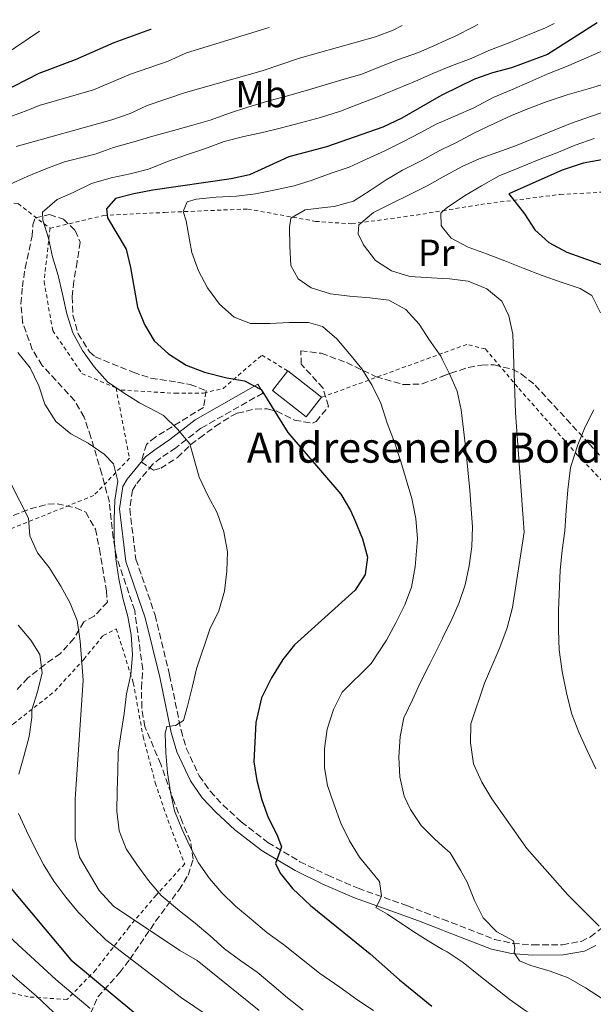
# Model space of a CAD drawing. Units: metres. Extents: x 600051 to 603498, y 4768493 to 4770857.
# Drawn here: x 600962 to 601114, y 4770562 to 4770823 of the extents above; entities that cross this region are included whole.
import ezdxf
from ezdxf.enums import TextEntityAlignment as Align

# ---------------------------------------------------------------- set-up
doc = ezdxf.new("R2010")
doc.units = ezdxf.units.M
doc.header["$MEASUREMENT"] = 0
doc.linetypes.add('DGN Style 2', pattern=[1.7399219301090239, 1.043953158065414, -0.6959687720436097])
doc.linetypes.add('DGN Style 3', pattern=[2.435890702152634, 1.739921930109024, -0.6959687720436097])
for name, color, linetype, lineweight in [('Borda', 1, 'Continuous', 13), ('Camino', 7, 'DGN Style 3', 0), ('Curva de nivel directora', 30, 'Continuous', 30), ('Curva de nivel intermedia', 30, 'Continuous', 0), ('Etiqueta de uso rústico', 92, 'Continuous', 0), ('Margen derecho', 7, 'Continuous', 0), ('Tela metálica o alambrada', 7, 'DGN Style 2', 0), ('Texto de Borda', 7, 'Continuous', 0), ('Zona arbolada', 92, 'DGN Style 3', 0)]:
    doc.layers.add(name, color=color, linetype=linetype, lineweight=lineweight)
doc.styles.add('Style-Arial', font='arial.ttf')

msp = doc.modelspace()

# ---------------------------------------------------------------- linework, layer by layer
at = {"layer": 'Borda', "color": 1, "linetype": 'Continuous', "lineweight": 13, "elevation": 577.4799999999959, "flags": 128}
msp.add_lwpolyline([(601041.8600000005, 4770722.689999999), (601037.8200000003, 4770717.5), (601028.8799999999, 4770724.470000001), (601032.9199999999, 4770729.66), (601041.8600000005, 4770722.689999999)], close=True, dxfattribs=at)
at = {"layer": 'Borda', "color": 23, "linetype": 'Continuous', "lineweight": 0, "elevation": 577.4799999999959, "flags": 128}
for points in [[(601041.8600000005, 4770722.689999999), (601037.8200000003, 4770717.5), (601028.8799999999, 4770724.470000001), (601032.9199999999, 4770729.66)], [(601032.9199999999, 4770729.66), (601041.8600000005, 4770722.689999999)]]:
    msp.add_lwpolyline(points, dxfattribs=at)
at = {"layer": 'Camino', "color": 7, "linetype": 'DGN Style 3', "lineweight": 0}
for points in [[(601024.980000001, 4770726.16, 574.779999999999), (601026.32, 4770723.800000002, 574.779999999999), (601009.8700000013, 4770714.49, 578.9900000000054), (601003.2100000004, 4770709.300000002, 581.0700000000071), (600999.2399999985, 4770706.610000002, 582.4700000000013), (600997.0399999992, 4770704.91, 583.1499999999943), (600992.5599999976, 4770699.440000001, 583.979999999996), (600991.7399999973, 4770698.080000001, 584.0399999999936), (600990.9599999995, 4770693.11, 583.8899999999995), (600992.6200000001, 4770679.76, 583.2700000000041), (600997.7099999996, 4770664.960000001, 582.7400000000052), (601001.5599999987, 4770649.040000002, 581.4400000000024), (601004.5899999995, 4770634.45, 579.7200000000014), (601005.9699999987, 4770629.670000002, 579.4199999999983), (601009.420000002, 4770622.330000001, 579.0399999999937), (601012.3299999977, 4770618.220000001, 578.6399999999995), (601015.6999999983, 4770614.600000001, 578.1399999999994), (601020.5699999989, 4770610.12, 577.2400000000054), (601027.6099999996, 4770604.690000001, 575.8699999999955), (601036.1299999979, 4770599.57, 574.779999999999), (601043.5100000007, 4770595.949999999, 573.6999999999972), (601051.5399999997, 4770592.520000001, 572.0700000000072), (601064.6499999989, 4770587.869999999, 567.9100000000036), (601069.2399999977, 4770586.119999999, 566.979999999996), (601073.9859535794, 4770584.314915092, 566.3783050305199)], [(601073.9859535794, 4770584.314915092, 566.3783050305199), (601076.2600000006, 4770583.45, 566.0899999999966), (601087.7399999984, 4770578.980000002, 565.570000000007), (601092.6299999988, 4770577.92, 565.1900000000026), (601097.9599999997, 4770577.529999999, 564.529999999999), (601105.7399999981, 4770577.540000003, 562.2400000000054), (601110.7100000015, 4770578.430000001, 561.6199999999955), (601113.1999999993, 4770579.660000001, 561.0399999999936), (601119.640000001, 4770584.730000001, 557.8999999999943)]]:
    msp.add_polyline3d(points, dxfattribs=at)
at = {"layer": 'Curva de nivel directora', "color": 30, "linetype": 'Continuous', "lineweight": 30, "flags": 128}
for points, elevation in [([(601114.9800000007, 4770822), (601101.8099999988, 4770813.590000001), (601092.2499999988, 4770810.000000002), (601087.1900000006, 4770808.75), (601082.4400000009, 4770807.000000002), (601073.9859535794, 4770802.86691064)], 574.9999994200252), ([(600996.6900000004, 4770820.240000002), (600996.5299999994, 4770820.170000002), (600986.7699999984, 4770816.689999999), (600976.5200000001, 4770812.180000001), (600966.8799999999, 4770808.500000002), (600956.8999999998, 4770803.400000001)], 600.0000000000002), ([(601073.9859535794, 4770802.86691064), (601072.9900000006, 4770802.380000002), (601063.129999999, 4770796.730000001), (601058.0899999986, 4770794.310000001), (601043.2000000001, 4770789.100000001), (601033.1500000006, 4770786.410000001), (601022.7100000002, 4770781.690000001), (601017.8399999996, 4770780.57), (600997.1399999997, 4770777.640000001), (600992.0799999993, 4770776.59), (600987.2299999989, 4770775.350000001), (600984.7799999992, 4770772.680000001), (600985.0699999997, 4770770.230000001), (600990.0299999996, 4770761.990000002), (600991.1899999996, 4770757.130000001), (600993.0400000004, 4770746.600000001), (600994.9299999991, 4770741.970000002), (600997.4799999994, 4770737.619999999), (601001.2999999993, 4770734.199999999), (601005.9899999987, 4770731.250000002), (601010.8100000002, 4770729.330000003), (601016.749999999, 4770727.810000001), (601021.4299999994, 4770727.010000002), (601025.8700000007, 4770724.720000001), (601032.9200000004, 4770713.360000002), (601046.9899999987, 4770697.02), (601049.5199999989, 4770692.710000004), (601050.6799999991, 4770690.080000003), (601052.6799999995, 4770685.119999999), (601054.0299999996, 4770680.300000001), (601053.4199999993, 4770675.730000001), (601050.7500000005, 4770671.520000001), (601034.6699999984, 4770657.100000001), (601031.6299999985, 4770653.130000002), (601028.6099999989, 4770648.300000002), (601025.9199999998, 4770642.970000001), (601024.3999999999, 4770636.450000001), (601023.8700000002, 4770626.03), (601024.6500000004, 4770621.090000001), (601026.0000000005, 4770615.99), (601027.6599999989, 4770611.28), (601029.9900000001, 4770606.75), (601031.2799999998, 4770603.470000001), (601029.6500000004, 4770599.070000002), (601030.8999999999, 4770596.510000001), (601034.1499999998, 4770592.5), (601038.9100000008, 4770587.910000003), (601054.7800000005, 4770575.100000001), (601062.5299999999, 4770568.230000001), (601071.0799999996, 4770561.220000002)], 574.9999999762747), ([(601131.5799999991, 4770788.350000001), (601111.2900000004, 4770784.800000002), (601105.6899999991, 4770782.880000002), (601091.5200000001, 4770776.600000001), (601095.690000001, 4770771.300000002), (601098.4699999995, 4770767.060000001), (601102.1699999986, 4770763.699999999), (601106.9599999986, 4770761.16), (601117.0799999996, 4770757.539999999)], 550.0000000000002), ([(600951.209999999, 4770602.270000001), (600975.3800000001, 4770573.57), (600992.03, 4770559.690000001)], 600.0000000000002)]:
    msp.add_lwpolyline(points, dxfattribs=dict(at, elevation=elevation))
at = {"layer": 'Curva de nivel intermedia', "color": 30, "linetype": 'Continuous', "lineweight": 0, "flags": 128}
for points, elevation in [([(601168.5700000013, 4770822.8), (601165.1600000005, 4770819.999999999), (601156.1600000015, 4770813.42), (601147.4600000001, 4770808.03), (601137.9600000005, 4770804.269999998), (601117.530000001, 4770798.66), (601107.9199999997, 4770795.289999999), (601093.2900000005, 4770789.34), (601083.6900000004, 4770785.939999999), (601079.1300000006, 4770783.880000001), (601073.9859535794, 4770781.041330755)], 560), ([(601151.0900000001, 4770822.539999999), (601150.2200000006, 4770821.800000001), (601146.1500000004, 4770818.77), (601141.7000000001, 4770815.949999999), (601137.2499999999, 4770813.210000001), (601132.7500000005, 4770810.759999999), (601127.7100000001, 4770808.720000001), (601122.8200000017, 4770807.27), (601117.3900000001, 4770805.84), (601112.5399999998, 4770804.51), (601107.0400000013, 4770802.88), (601101.7400000016, 4770801.079999999), (601097.020000001, 4770799.38), (601092.2700000012, 4770797.390000001), (601087.3100000013, 4770795.140000001), (601082.4000000006, 4770792.769999998), (601077.6900000012, 4770790.229999999), (601073.9859535794, 4770788.498238036)], 565.0000000000005), ([(601131.2700000006, 4770822.25), (601130.0300000003, 4770821.340000001), (601125.5799999998, 4770818.609999999), (601120.990000001, 4770816.49), (601116.200000001, 4770814.489999999), (601111.4900000015, 4770812.42), (601106.8600000002, 4770810.42), (601101.8500000011, 4770808.470000001), (601097.0999999992, 4770806.349999999), (601092.230000001, 4770804.230000001), (601087.3499999995, 4770802.149999999), (601082.2300000008, 4770799.440000001), (601077.3600000005, 4770797.319999999), (601073.9859535794, 4770795.819655587)], 570), ([(600967.0000000005, 4770819.800000001), (600957.8000000005, 4770813.439999999)], 605), ([(601027.9699999995, 4770820.71), (601006.0700000015, 4770813.989999999), (601001.1500000019, 4770811.83), (600991.1800000007, 4770808.380000001), (600981.3500000003, 4770804.189999999), (600966.9700000014, 4770800.01), (600963.9100000014, 4770798.81), (600959.1500000005, 4770797.02)], 595), ([(601063.2100000016, 4770821.230000001), (601060.8500000013, 4770820.02), (601056.1700000009, 4770818.260000001), (601036.0400000007, 4770812.569999999), (601026.1100000021, 4770809.279999999), (601005.7699999998, 4770803.49), (600995.5900000007, 4770800.07), (600991.0800000001, 4770797.890000002), (600986.1900000017, 4770796.21), (600960.8899999995, 4770789.220000001)], 590.0000000000002), ([(601103.5900000002, 4770821.83), (601101.3000000013, 4770820.63), (601096.4600000001, 4770818.67), (601091.3300000002, 4770816.59), (601086.2499999997, 4770814.59), (601081.54, 4770812.55), (601076.3700000001, 4770810.59), (601073.9859535794, 4770809.590238597)], 580.0000000000006), ([(601083.2900000003, 4770821.529999998), (601082.1400000014, 4770820.869999999), (601077.270000001, 4770818.41), (601073.9859535794, 4770816.941358122)], 585), ([(601073.9859535794, 4770816.941358122), (601072.4400000006, 4770816.249999999), (601067.5600000012, 4770814.13), (601062.3100000009, 4770812.289999999), (601057.3399999999, 4770810.29), (601052.5499999998, 4770808.380000001), (601047.2500000002, 4770806.83), (601037.5100000015, 4770803.92), (601032.2499999999, 4770802.42), (601027.2800000011, 4770801.13), (601022.3100000002, 4770799.63), (601017.4599999997, 4770798.05), (601012.3300000001, 4770796.13), (601007.3200000009, 4770794.76), (601001.980000001, 4770793.249999999), (600997.1300000007, 4770791.880000001), (600992.03, 4770790.42), (600986.6900000002, 4770788.880000001), (600981.850000001, 4770787.130000001), (600976.8300000008, 4770785.88), (600973.6800000014, 4770785.079999999), (600968.7599999995, 4770783.289999999), (600963.7999999997, 4770781.21), (600959.0900000002, 4770779.130000002)], 585), ([(601073.9859535794, 4770809.590238597), (601071.4100000003, 4770808.509999998), (601066.7800000012, 4770806.480000001), (601061.6900000017, 4770804.4), (601056.4900000005, 4770802.27), (601051.6500000014, 4770800.399999999), (601046.8900000004, 4770798.57), (601041.5500000005, 4770796.900000001), (601036.2900000011, 4770795.430000001), (601031.2300000007, 4770794.140000001), (601026.1700000003, 4770792.929999999), (601021.2800000019, 4770791.850000001), (601016.0600000005, 4770790.52), (601011.0500000014, 4770788.680000001), (601005.9999999999, 4770786.970000001), (601001.0300000011, 4770785.180000001), (600995.9900000008, 4770783.189999999), (600991.0599999999, 4770781.9), (600986.0399999998, 4770780.899999999), (600980.8600000008, 4770779.349999998), (600975.9500000002, 4770777.019999999), (600971.7700000004, 4770775.159999999), (600967.8800000012, 4770771.810000001), (600967.9500000004, 4770769.640000001), (600969.41, 4770764.84), (600970.5299999998, 4770759.949999999), (600971.9500000014, 4770754.980000001), (600973.1500000017, 4770750), (600974.3200000008, 4770744.819999999), (600975.9099999999, 4770739.81), (600978.4800000003, 4770735.060000001), (600981.5500000014, 4770730.749999999), (600985.0700000019, 4770726.810000001), (600989.2000000003, 4770723.96), (600993.540000001, 4770721.210000001), (600998.1499999999, 4770718.789999999), (600999.9600000004, 4770717.82), (601003.6799999998, 4770714.26), (601006.9600000011, 4770710.319999999), (601007.9400000002, 4770706.510000001), (601009.4300000009, 4770701.539999999), (601011.7700000012, 4770696.449999999), (601014.1300000015, 4770692.04), (601015.9199999997, 4770686.99), (601016.9299999999, 4770681.720000001), (601016.7600000001, 4770676.560000001), (601016.1000000007, 4770671.259999999), (601014.6100000021, 4770666.069999999), (601012.2300000016, 4770661.25), (601008.7100000011, 4770650.74), (601007.4999999999, 4770645.729999999), (601006.3300000008, 4770640.839999998), (601005.2700000012, 4770636.989999999), (601003.1299999999, 4770635.7), (601000.8000000009, 4770635.409999999), (601000.3400000005, 4770633.529999999), (601000.5900000008, 4770628.42), (601001.0100000009, 4770623.100000001), (601001.7599999999, 4770618.029999998), (601002.890000001, 4770613.010000001), (601004.7999999997, 4770608.300000001), (601006.9600000011, 4770603.720000001), (601009.240000001, 4770599.26), (601012.14, 4770595.149999999), (601015.4500000003, 4770591.289999999), (601019.0500000011, 4770587.810000001), (601023.230000001, 4770584.3), (601027.3600000015, 4770580.789999999), (601031.7900000017, 4770577.619999998), (601041.3200000003, 4770569.999999999), (601046.7100000015, 4770566.26), (601051.1799999997, 4770563), (601055.6400000011, 4770560.079999999)], 580.000000016207), ([(601073.9859535794, 4770795.819655587), (601072.480000001, 4770795.15), (601067.9800000016, 4770792.789999999), (601063.4000000015, 4770790.42), (601058.6200000006, 4770788.01), (601053.8200000017, 4770785.81), (601049.1600000013, 4770783.73), (601044.4000000004, 4770782.07), (601039.3900000014, 4770780.24), (601034.5900000001, 4770778.74), (601029.2400000015, 4770777.609999999), (601024.3000000016, 4770776.61), (601019.2700000004, 4770776.029999999), (601013.87, 4770775.73), (601008.5900000005, 4770775.220000001), (601006.2300000001, 4770774.470000001), (601005.1500000006, 4770771.920000001), (601005.9800000021, 4770769.429999999), (601006.8100000013, 4770764.449999998), (601007.4900000008, 4770761.050000001), (601009.2000000007, 4770756.21), (601011.6500000005, 4770751.71), (601014.7599999995, 4770747.350000001), (601018.6900000012, 4770743.920000001), (601023.040000001, 4770742.249999999), (601028.2500000012, 4770742.249999999), (601033.2800000003, 4770742.499999999), (601038.360000001, 4770742.51), (601042.1200000005, 4770741.490000002), (601045.9200000003, 4770738.220000001), (601049.280000002, 4770734.199999999), (601052.5099999995, 4770730.21), (601055.2900000003, 4770725.849999999), (601057.5700000002, 4770721.140000001), (601059.2500000009, 4770715.8), (601061.2400000002, 4770710.76), (601062.8700000019, 4770705.71), (601064.28, 4770700.9), (601065.8200000002, 4770695.849999999), (601066.8700000006, 4770690.58), (601067.2999999998, 4770685.130000001), (601066.6700000018, 4770677.759999999), (601065.7599999999, 4770672.369999998), (601063.9300000013, 4770667.640000001), (601061.5500000009, 4770662.849999999), (601059.1300000001, 4770658.319999999), (601055.0300000008, 4770652.130000001), (601047.2900000004, 4770644.509999999), (601045.0400000018, 4770639.890000001), (601043.3699999999, 4770634.740000002), (601042.6300000001, 4770629.609999998), (601042.6700000003, 4770624.41), (601043.4200000013, 4770619.759999999), (601045.0799999998, 4770614.869999998), (601046.9599999996, 4770609.779999998), (601049.280000002, 4770605.08), (601051.9000000015, 4770600.75), (601055.2099999997, 4770596.81), (601057.2500000005, 4770594.349999999), (601057.730000001, 4770590.529999999), (601057.1699999999, 4770588.980000001), (601056.2800000003, 4770587.38), (601059.3100000012, 4770585.640000001), (601066.3000000007, 4770581.01), (601070.8400000003, 4770578.180000001), (601073.9859535794, 4770576.327302165)], 570), ([(601073.9859535794, 4770771.925518353), (601075.2200000013, 4770773.019999998), (601079.7400000008, 4770776.09), (601084.2800000005, 4770778.789999999), (601088.980000001, 4770781.369999999), (601093.9800000011, 4770783.449999999), (601099.1100000008, 4770785.529999998), (601104.2400000006, 4770787.529999999), (601109.1600000003, 4770789.569999999), (601114.1600000004, 4770791.319999999)], 555.0000000000005), ([(601073.9859535794, 4770788.498238036), (601073.070000001, 4770788.069999999), (601068.4900000012, 4770785.499999999), (601063.3700000005, 4770782.869999998), (601058.9600000003, 4770780.300000001), (601054.7600000004, 4770777.48), (601050.3600000015, 4770774.699999999), (601045.1800000004, 4770773.239999999), (601042.6400000014, 4770772.989999999), (601037.5300000017, 4770772.41), (601033.7000000007, 4770770.139999999), (601033.3600000008, 4770767.759999999), (601033.4099999999, 4770762.720000001), (601033.7000000007, 4770757.609999998), (601035.6800000009, 4770754.100000001), (601039.1299999999, 4770751.699999999), (601044.1900000002, 4770750.080000001), (601049.280000002, 4770749.54), (601054.7000000001, 4770749.090000001), (601059.7500000015, 4770748.429999999), (601064.2000000018, 4770745.970000001), (601067.72, 4770742.069999999), (601070.5000000006, 4770737.83), (601073.48, 4770733.63), (601073.9859535794, 4770732.59157999)], 565.0000000000005), ([(601073.9859535794, 4770781.041330755), (601069.8700000002, 4770778.77), (601055.6700000003, 4770771.689999999), (601051.7200000006, 4770768.369999999), (601051.5599999996, 4770766), (601053.0199999993, 4770763.069999999), (601056.2100000011, 4770758.960000001), (601060.3799999997, 4770756.189999999), (601065.3200000017, 4770754.699999998), (601073.9859535794, 4770754.18633927)], 560), ([(601073.9859535794, 4770767.748629399), (601073.6299999999, 4770768.21), (601073.5400000004, 4770771.529999999), (601073.9859535794, 4770771.925518353)], 555.0000000000005), ([(601115.8600000013, 4770745.060000001), (601113.53, 4770749.649999999), (601110.5000000015, 4770751.509999999), (601105.4400000009, 4770753.21), (601100.3700000015, 4770754.96), (601095.2999999998, 4770756.909999999), (601090.4400000006, 4770758.829999999), (601085.5800000012, 4770760.710000001), (601080.7199999997, 4770762.499999999), (601076.2300000016, 4770764.84), (601073.9859535794, 4770767.748629399)], 555.0000000000002), ([(601073.9859535794, 4770754.18633927), (601075.78, 4770754.079999999), (601080.74, 4770753.46), (601085.730000001, 4770751.42), (601089.6900000018, 4770748.160000001), (601091.5500000014, 4770744.279999998), (601092.5999999997, 4770739.390000001), (601093.2999999993, 4770718.529999999), (601095.6300000007, 4770686.939999999), (601092.5100000004, 4770666.919999998), (601091.0799999998, 4770661.59), (601089.1900000012, 4770656.359999999), (601085.0500000016, 4770646.86), (601081.4999999999, 4770636.09), (601081.3800000014, 4770631.09), (601082.1799999994, 4770625.489999999), (601084.3400000008, 4770620.65), (601087.0200000008, 4770616.210000001), (601096.3500000006, 4770603.039999999), (601107.2100000011, 4770590.810000001), (601115.4600000012, 4770582.429999999)], 560), ([(600961.3299999998, 4770734.59), (600964.5700000009, 4770730.480000001), (600966.8500000007, 4770725.769999999), (600968.4800000002, 4770720.84), (600971.3800000014, 4770716.230000001), (600975.3100000009, 4770713.01), (600979.9700000013, 4770710.55), (600984.2200000003, 4770707.579999999), (600986.6400000011, 4770705.08), (600987.8000000011, 4770700.48), (600987.0099999999, 4770695.429999998), (600986.8900000014, 4770690.390000001), (600986.8500000011, 4770685.150000001), (600987.3099999994, 4770679.869999999), (600988.1100000017, 4770674.599999999), (600989.1500000011, 4770669.449999998), (600990.4400000009, 4770664.599999999), (600991.3200000015, 4770659.67), (600991.7000000015, 4770654.390000001), (600991.240000001, 4770649.180000001), (600990.0800000011, 4770644.039999999), (600989.4599999996, 4770638.859999998), (600988.6700000007, 4770633.810000001), (600987.9300000007, 4770628.560000001), (600987.8500000002, 4770623.439999999), (600987.6, 4770618.350000001), (600987.5199999994, 4770612.98), (600988.150000002, 4770607.749999999), (600990.0200000006, 4770602.95), (600992.8400000014, 4770598.789999999), (600995.9900000008, 4770594.600000001), (600999.3400000012, 4770590.58), (601004.1600000004, 4770586.499999999), (601008.3700000015, 4770583.279999998), (601012.3000000009, 4770579.890000001), (601016.1500000021, 4770576.420000001), (601020.4500000004, 4770573.279999998), (601024.7900000011, 4770570.279999998), (601028.7100000016, 4770566.970000001), (601032.8100000009, 4770563.460000001), (601036.9400000017, 4770560.24)], 585), ([(601073.9859535794, 4770732.59157999), (601075.7700000011, 4770728.929999999), (601077.8400000009, 4770724.34), (601078.9299999995, 4770719.369999999), (601079.5500000007, 4770714.13), (601080.140000001, 4770708.899999999), (601080.6900000008, 4770703.449999998), (601081.1600000003, 4770698.05), (601081.5300000012, 4770693.019999999), (601081.8999999999, 4770688.359999998), (601081.700000001, 4770683.119999999), (601080.9900000002, 4770677.980000001), (601080, 4770672.969999999), (601078.3300000004, 4770668.239999999), (601076.2400000005, 4770663.38), (601073.9859535794, 4770658.899965825)], 565.0000000000005), ([(601114.6000000007, 4770624.169999998), (601112.3099999996, 4770629.079999999), (601110.1500000004, 4770633.869999999), (601108.2800000019, 4770638.710000001), (601106.9400000006, 4770643.850000001), (601105.6700000011, 4770649.949999999), (601104.8700000009, 4770655.720000001), (601104.700000001, 4770660.92), (601104.7300000001, 4770666.25), (601105.1400000014, 4770676.789999999), (601105.6700000011, 4770682.17), (601106.3799999997, 4770687.300000001), (601106.790000001, 4770692.67), (601107.190000001, 4770698.17), (601107.9300000009, 4770704.099999999), (601109.8200000018, 4770710.119999998), (601111.8300000012, 4770714.82), (601114.0799999998, 4770719.390000001)], 555.0000000000002), ([(600959.5599999996, 4770699.65), (600964.1200000015, 4770690.649999999), (600964.4900000005, 4770685.949999999), (600966.5199999999, 4770681.489999999), (600969.570000001, 4770677.52), (600972.6700000011, 4770672.599999998), (600975.2000000014, 4770668.109999999), (600977.07, 4770663.470000001), (600977.8700000001, 4770658.039999999), (600978.5899999999, 4770647.720000001), (600976.490000001, 4770616.100000001), (600976.5400000003, 4770605.65), (600977.6399999999, 4770600.779999999), (600982.8800000014, 4770591.890000001), (600986.7000000014, 4770587.8), (601004.2600000009, 4770576.029999999), (601008.8400000008, 4770573.359999998), (601025.3400000009, 4770560.140000001)], 590.0000000000002), ([(600961.4100000003, 4770662.279999998), (600964.7699999998, 4770658.34), (600967.1200000012, 4770654.509999999), (600967.7900000017, 4770649.609999999), (600966.54, 4770644.640000001), (600965, 4770639.819999999), (600964.990000001, 4770637.83), (600964.3200000006, 4770632.74), (600962.9500000003, 4770627.84), (600961.5800000002, 4770622.74)], 595), ([(601073.9859535794, 4770658.899965825), (601073.8300000011, 4770658.59), (601070.570000002, 4770651.999999999), (601068.1500000014, 4770647.130000001), (601065.980000001, 4770642.479999999), (601063.6900000023, 4770637.73), (601062.730000001, 4770632.760000001), (601062.3700000012, 4770627.26), (601062.6600000019, 4770622.060000001), (601063.7500000002, 4770616.92), (601065.4300000012, 4770613.41), (601068.2899999999, 4770609.13), (601071.8500000006, 4770605.609999999), (601073.9859535794, 4770603.69285142)], 565.0000000000005), ([(600961.4999999999, 4770612.38), (600963.5800000007, 4770607.749999999), (600965.78, 4770603.249999999), (600968.1400000004, 4770598.83), (600970.8800000009, 4770594.430000001), (600973.99, 4770590.149999999), (600977.4299999998, 4770586.13), (600981.0300000008, 4770582.399999999), (600984.6699999997, 4770578.880000002), (601004.7000000012, 4770563.439999999), (601018.8900000004, 4770553.890000001)], 595), ([(601073.9859535794, 4770603.69285142), (601075.9500000001, 4770601.929999999), (601078.6900000003, 4770597.319999999), (601080.4900000019, 4770594.140000001), (601082.4000000006, 4770589.3), (601084.7699999999, 4770584.720000001), (601088.3700000008, 4770581), (601092.820000001, 4770578.619999997), (601093.1400000007, 4770576.619999999), (601092.9599999996, 4770575.41), (601094.4100000003, 4770573.31), (601097.3800000009, 4770572.070000002), (601102.4900000005, 4770570.54), (601107.2600000004, 4770568.79), (601111.8400000002, 4770566.159999999), (601116.1400000007, 4770563.4)], 565.0000000000002), ([(601073.9859535794, 4770489.816241072), (601069.4500000001, 4770492.13), (601060.7300000006, 4770497.029999999), (601034.0100000012, 4770513.349999998), (601024.6100000001, 4770520.020000001), (601006.4800000006, 4770534.58), (600993.4200000003, 4770543.599999999), (600982.4099999998, 4770549.829999999), (600978.3000000016, 4770552.640000001), (600966.2300000016, 4770563.92), (600954.4299999998, 4770574.099999998), (600941.4300000002, 4770583.27), (600937.2100000001, 4770586.609999998), (600932.99, 4770590.210000002), (600929.2599999994, 4770593.970000001), (600925.6500000019, 4770598.119999999), (600922.9400000006, 4770602.319999999)], 610), ([(600955.6700000004, 4770582.71), (600971.3800000014, 4770568.359999998), (600980.4500000018, 4770560.630000001)], 605), ([(601073.9859535794, 4770576.327302165), (601075.1699999998, 4770575.630000002), (601079.4200000011, 4770572.869999999), (601083.5600000008, 4770569.480000001), (601087.7699999996, 4770566.220000002), (601091.9100000013, 4770562.92), (601096.1200000002, 4770559.909999999), (601110.3600000006, 4770552.33), (601112.6500000015, 4770551.119999998), (601121.9200000009, 4770547.300000001)], 570)]:
    msp.add_lwpolyline(points, dxfattribs=dict(at, elevation=elevation))
at = {"layer": 'Margen derecho', "color": 7, "linetype": 'Continuous', "lineweight": 0}
for points in [[(601073.9859535794, 4770581.412882161, 566.2542940535823), (601068.2699999998, 4770583.590000001, 566.979999999996), (601063.7100000001, 4770585.33, 567.9100000000036), (601050.5599999983, 4770590.000000002, 572.0700000000072), (601042.3799999976, 4770593.49, 573.6999999999972), (601034.829999997, 4770597.189999999, 574.779999999999), (601026.0799999986, 4770602.449999999, 575.8699999999955), (601018.8200000009, 4770608.050000001, 577.2400000000054), (601013.7899999997, 4770612.670000001, 578.1399999999994), (601010.2199999979, 4770616.510000001, 578.6399999999995), (601007.0700000006, 4770620.960000001, 579.0399999999937), (601003.4299999995, 4770628.710000004, 579.4199999999983), (601001.9600000009, 4770633.800000002, 579.7200000000014), (600998.9200000011, 4770648.449999999, 581.4400000000024), (600995.1099999979, 4770664.2, 582.7400000000052), (600989.9600000003, 4770679.150000001, 583.2700000000041), (600988.219999999, 4770693.160000003, 583.8899999999995), (600989.1499999989, 4770699.020000001, 584.0399999999936), (600990.3400000002, 4770701.000000001, 583.979999999996), (600995.1399999993, 4770706.859999999, 583.1499999999943), (600997.6400000004, 4770708.800000002, 582.4700000000013), (601001.6200000012, 4770711.49, 581.0700000000071), (601008.359999998, 4770716.75, 578.9900000000054), (601024.980000001, 4770726.16, 574.779999999999)], [(601114.6499999977, 4770577.350000001, 561.0399999999936), (601111.5699999997, 4770575.83, 561.6199999999955), (601105.9899999985, 4770574.830000001, 562.2400000000054), (601097.8599999992, 4770574.82, 564.529999999999), (601092.2399999977, 4770575.230000001, 565.1900000000026), (601086.9499999993, 4770576.380000004, 565.570000000007), (601075.2800000015, 4770580.92, 566.0899999999966), (601073.9859535794, 4770581.412882161, 566.2542940535823)]]:
    msp.add_polyline3d(points, dxfattribs=at)
at = {"layer": 'Tela metálica o alambrada', "color": 7, "linetype": 'DGN Style 2', "lineweight": 0, "extrusion": (0.2115567379832347, 0.07701940161650463, 0.9743263100155556), "elevation": 495151.5162399561, "flags": 128}
msp.add_lwpolyline([(4277269.862312429, -2140323.418881659), (4277269.862312428, -2140288.329236554)], dxfattribs=at)
at = {"layer": 'Tela metálica o alambrada', "color": 7, "linetype": 'DGN Style 2', "lineweight": 0}
for points in [[(601073.9859999996, 4770772.149499999, 556.729600000006), (601084.0800000001, 4770773.82, 554.6399999999994), (601105.1799999997, 4770776.470000001, 548.3999999999943), (601131.7999999998, 4770777.91, 543.4100000000036), (601144.4100000003, 4770775.630000001, 541.3800000000047)], [(600811.4500000002, 4770736.16, 632.4900000000052), (600830.8200000003, 4770747.850000001, 623.3300000000017), (600863.9199999999, 4770757.029999999, 611.779999999999), (600889.3899999997, 4770769.65, 602.679999999993), (600913.5700000003, 4770774.680000001, 596.0200000000041), (600946.4000000004, 4770775.859999999, 587.1199999999953), (600961.3700000001, 4770774.029999999, 583.6900000000023), (600969.8399999999, 4770767.49, 581.070000000007)], [(601144.4100000003, 4770775.630000001, 541.3800000000047), (601152.1699999999, 4770769.600000001, 538.1999999999971), (601158.1200000001, 4770754.800000001, 535.8600000000006), (601148.3899999997, 4770741.9, 540.9100000000036), (601135.1900000004, 4770726.939999999, 545.75), (601125.5899999999, 4770706.59, 548.1399999999994), (601120.0899999999, 4770696.59, 549.9100000000036), (601109.8399999999, 4770707.279999999, 555.6300000000047), (601093.8899999997, 4770725.33, 560.4700000000012), (601085.3099999996, 4770735.51, 563.2299999999959), (601080.3700000001, 4770736.710000001, 564.1100000000006), (601073.9859999996, 4770734.3858, 565.6799000000028)], [(600969.8399999999, 4770767.49, 581.070000000007), (600984.0199999996, 4770770.890000001, 576.75), (601000.2400000002, 4770771.699999999, 572.3800000000047), (601022.29, 4770772.609999999, 567.75), (601040.2400000002, 4770769.34, 564.1600000000036), (601049.8200000003, 4770768.67, 562.5500000000029), (601066.9800000006, 4770770.99, 558.179999999993), (601073.9859999996, 4770772.149499999, 556.729600000006)], [(600969.8399999999, 4770767.49, 581.070000000007), (600968.25, 4770753.390000001, 582.2200000000012), (600970.5499999998, 4770740.359999999, 582.320000000007), (600978.3099999996, 4770729, 582.1100000000006), (600987.3399999999, 4770725.180000001, 581.3000000000029)], [(600987.3399999999, 4770725.180000001, 581.3000000000029), (600988.7100000001, 4770724.600000001, 581.179999999993), (601003.04, 4770723.76, 579.0899999999965), (601010.5800000001, 4770723.800000001, 577.7400000000052), (601015.7999999998, 4770725.050000001, 576.3399999999965), (601026.0199999996, 4770733.880000001, 574), (601032.9199999999, 4770729.66, 574)], [(600987.3399999999, 4770725.180000001, 581.3000000000029), (600990.9000000004, 4770706.51, 584.3699999999953), (600981.4500000002, 4770696.65, 587.279999999999), (600949.5700000003, 4770683.880000001, 595.5500000000029), (600916.0199999996, 4770666.08, 607.9400000000023), (600882.9000000004, 4770662.859999999, 618.1300000000047), (600850.0899999999, 4770661.060000001, 627.029999999999), (600820.7800000003, 4770659.07, 636.9600000000064)], [(600875.5, 4770560.109999999, 647.820000000007), (600873.8799999999, 4770564.779999999, 647.3000000000029), (600879.4000000004, 4770573.16, 641.0599999999977), (600895.3600000005, 4770587.449999999, 628.6199999999953), (600912.9000000004, 4770603.439999999, 614.2599999999948), (600929.9199999999, 4770616.180000001, 604.529999999999), (600944.8700000001, 4770625.960000001, 598.9199999999983), (600960.1399999997, 4770636.119999999, 596.4199999999983), (600971.1100000005, 4770644.76, 592.6699999999983), (600978.79, 4770653.210000001, 590.4900000000052), (600983.9299999997, 4770659.539999999, 587.779999999999), (600987.4000000004, 4770661.310000001, 586.6399999999994), (600991.9299999997, 4770646.980000001, 584.7100000000064), (600994.54, 4770632.75, 582.4199999999983), (600997.7400000002, 4770620.480000001, 581.5399999999936), (601001.0700000003, 4770610.67, 580.9700000000012), (601005.5499999998, 4770599.01, 580.9700000000012), (600997.9900000002, 4770590.680000001, 585.179999999993), (600990.8099999996, 4770582.279999999, 590.8999999999943), (600981.9699999997, 4770570.890000001, 600.4799999999959), (600974.3200000003, 4770563.02, 606.929999999993)], [(600974.3200000003, 4770563.02, 606.929999999993), (600964.0599999996, 4770563.720000001, 610.5200000000041), (600946.4299999997, 4770567.92, 615.1999999999971), (600929.9699999997, 4770571.140000001, 619.929999999993), (600916.3099999996, 4770571.74, 626.1199999999953), (600905.6600000003, 4770568.689999999, 631.070000000007), (600897.6600000003, 4770559.189999999, 639.179999999993)]]:
    msp.add_polyline3d(points, dxfattribs=at)
at = {"layer": 'Zona arbolada', "color": 92, "linetype": 'DGN Style 3', "lineweight": 0}
for points in [[(600980.5599999996, 4770559.279999999, 614.5099999999948), (600982.5300000003, 4770563.699999999, 613.1000000000058), (600988.25, 4770570.119999999, 609.8699999999953), (600990.9600000001, 4770573.66, 607.3899999999994), (600997.8499999996, 4770583.77, 598.529999999999), (601004.0099999999, 4770592.060000001, 592.2899999999936), (601006.4699999997, 4770595.980000001, 589.8899999999994), (601007.7800000003, 4770600.220000001, 587.9600000000064), (601007.0599999996, 4770604.980000001, 586.5599999999977), (601004.8899999997, 4770610.189999999, 585.9400000000023), (601002.7300000006, 4770615.4, 585.7299999999959), (600999.2300000006, 4770625.42, 586.6699999999983), (600994.9600000001, 4770635.4, 587), (600994.1799999997, 4770640.359999999, 587.1399999999994), (600994.0700000003, 4770645.57, 587.2400000000052), (600994.4299999997, 4770650.560000001, 587.2400000000052), (600992.2999999998, 4770666.17, 587.3399999999965), (600987.4400000004, 4770680.460000001, 587.570000000007), (600986.6100000005, 4770685.390000001, 587.6000000000058), (600985.5700000003, 4770694.91, 588.179999999993), (600983.5899999999, 4770702.380000001, 588.4900000000052), (600980.6500000004, 4770712.109999999, 588.5899999999965), (600978.9000000004, 4770717.439999999, 587.8399999999965), (600976.3799999999, 4770721.77, 587.7599999999948), (600967.7400000002, 4770731.15, 587.2400000000052), (600965.1200000001, 4770735.369999999, 587.279999999999), (600962.5700000003, 4770742.550000001, 587.4100000000036), (600962.1299999999, 4770747.5, 587.5500000000029), (600962.4900000002, 4770751.960000001, 587.5099999999948), (600963.2199999997, 4770756.930000001, 587.3399999999965), (600965.0700000003, 4770765.369999999, 586.820000000007), (600965.2699999996, 4770768.369999999, 586.820000000007), (600965.9100000003, 4770770.289999999, 586.820000000007), (600969.7199999997, 4770771.109999999, 586.929999999993), (600973.4100000003, 4770769.92, 586.1999999999971), (600976.54, 4770766.890000001, 585.779999999999), (600977.8399999999, 4770763.83, 585.1600000000036), (600977.0099999999, 4770758.66, 585.1600000000036), (600976.1799999997, 4770753.480000001, 586.1999999999971), (600975.7199999997, 4770749.380000001, 586.3099999999977), (600975.9000000004, 4770744.449999999, 586.4100000000036), (600977.29, 4770739.539999999, 586.4799999999959), (600980.3200000003, 4770734.74, 586.5099999999948), (600981.7699999996, 4770733.439999999, 586.5200000000041), (600991.8799999999, 4770729.310000001, 586.3000000000029), (600996.5899999999, 4770727.77, 585.9900000000052), (601003.6900000004, 4770726.720000001, 584.9499999999971), (601007.0099999999, 4770726.039999999, 583.5599999999977), (601011.2199999997, 4770724.52, 581.6199999999953), (601010.54, 4770720.01, 581.8300000000017), (600997.7699999996, 4770712.140000001, 584.1199999999953), (600995.4299999997, 4770710.210000001, 584.3099999999977), (600993.9699999997, 4770705.58, 584.429999999993), (600997.25, 4770703.390000001, 584.6399999999994), (600999.2100000001, 4770703.869999999, 584.6199999999953), (601003.6100000005, 4770706.74, 584.3300000000017), (601007.2100000001, 4770710.130000001, 584.3300000000017), (601009.4699999997, 4770711.869999999, 583.9900000000052), (601013.7199999997, 4770715, 583.1600000000036), (601017.9100000003, 4770717.720000001, 582.9700000000012), (601019.5099999999, 4770718.470000001, 582.6699999999983), (601024.29, 4770719.58, 581.7299999999959), (601027.4500000002, 4770719.630000001, 581.2100000000064), (601029.9600000001, 4770719.029999999, 580.9499999999971), (601034.7100000001, 4770716.619999999, 580.6699999999983), (601039.4199999999, 4770715.84, 580.3699999999953), (601040.4199999999, 4770716.25, 580.2700000000041), (601043.7199999997, 4770720.310000001, 579.7299999999959), (601042.2599999999, 4770725.119999999, 579.5399999999936), (601036.4900000002, 4770731.439999999, 578.3999999999943), (601036.3499999996, 4770735.01, 577.0399999999936), (601041.7699999996, 4770734.359999999, 576.5200000000041), (601048.4699999997, 4770731.890000001, 576), (601056.3300000001, 4770728.140000001, 575.4499999999971), (601063.5999999996, 4770726.050000001, 574.5099999999948), (601068.5499999998, 4770726.230000001, 573.820000000007), (601076.1200000001, 4770729.07, 573.279999999999), (601080.7999999998, 4770730.600000001, 572.2599999999948), (601084.3600000005, 4770731.24, 570.8999999999943), (601087.6500000004, 4770731.279999999, 570.0800000000017), (601092.4600000001, 4770730.130000001, 568.820000000007), (601094.9000000004, 4770728.859999999, 567.8899999999994), (601098.5199999996, 4770725.9, 566.2200000000012), (601112.7999999998, 4770710.439999999, 558.6199999999953), (601125.2400000002, 4770696.800000001, 550.929999999993)], [(600980.5599999996, 4770559.279999999, 614.5099999999948), (600982.5300000003, 4770563.699999999, 613.1000000000058), (600988.25, 4770570.119999999, 609.8699999999953), (600990.9600000001, 4770573.66, 607.3899999999994), (600997.8499999996, 4770583.77, 598.529999999999), (601004.0099999999, 4770592.060000001, 592.2899999999936), (601006.4699999997, 4770595.980000001, 589.8899999999994), (601007.7800000003, 4770600.220000001, 587.9600000000064), (601007.0599999996, 4770604.980000001, 586.5599999999977), (601004.8899999997, 4770610.189999999, 585.9400000000023), (601002.7300000006, 4770615.4, 585.7299999999959), (600999.2300000006, 4770625.42, 586.6699999999983), (600994.9600000001, 4770635.4, 587), (600994.1799999997, 4770640.359999999, 587.1399999999994), (600994.0700000003, 4770645.57, 587.2400000000052), (600994.4299999997, 4770650.560000001, 587.2400000000052), (600992.2999999998, 4770666.17, 587.3399999999965), (600987.4400000004, 4770680.460000001, 587.570000000007), (600986.6100000005, 4770685.390000001, 587.6000000000058), (600985.5700000003, 4770694.91, 588.179999999993), (600983.5899999999, 4770702.380000001, 588.4900000000052), (600980.6500000004, 4770712.109999999, 588.5899999999965), (600978.9000000004, 4770717.439999999, 587.8399999999965), (600976.3799999999, 4770721.77, 587.7599999999948), (600967.7400000002, 4770731.15, 587.2400000000052), (600965.1200000001, 4770735.369999999, 587.279999999999), (600962.5700000003, 4770742.550000001, 587.4100000000036), (600962.1299999999, 4770747.5, 587.5500000000029), (600962.4900000002, 4770751.960000001, 587.5099999999948), (600963.2199999997, 4770756.930000001, 587.3399999999965), (600965.0700000003, 4770765.369999999, 586.820000000007), (600965.2699999996, 4770768.369999999, 586.820000000007), (600965.9100000003, 4770770.289999999, 586.820000000007), (600969.7199999997, 4770771.109999999, 586.929999999993), (600973.4100000003, 4770769.92, 586.1999999999971), (600976.54, 4770766.890000001, 585.779999999999), (600977.8399999999, 4770763.83, 585.1600000000036), (600977.0099999999, 4770758.66, 585.1600000000036), (600976.1799999997, 4770753.480000001, 586.1999999999971), (600975.7199999997, 4770749.380000001, 586.3099999999977), (600975.9000000004, 4770744.449999999, 586.4100000000036), (600977.29, 4770739.539999999, 586.4799999999959), (600980.3200000003, 4770734.74, 586.5099999999948), (600981.7699999996, 4770733.439999999, 586.5200000000041), (600991.8799999999, 4770729.310000001, 586.3000000000029), (600996.5899999999, 4770727.77, 585.9900000000052), (601003.6900000004, 4770726.720000001, 584.9499999999971), (601007.0099999999, 4770726.039999999, 583.5599999999977), (601011.2199999997, 4770724.52, 581.6199999999953), (601010.54, 4770720.01, 581.8300000000017), (600997.7699999996, 4770712.140000001, 584.1199999999953), (600995.4299999997, 4770710.210000001, 584.3099999999977), (600993.9699999997, 4770705.58, 584.429999999993), (600997.25, 4770703.390000001, 584.6399999999994), (600999.2100000001, 4770703.869999999, 584.6199999999953), (601003.6100000005, 4770706.74, 584.3300000000017), (601007.2100000001, 4770710.130000001, 584.3300000000017), (601009.4699999997, 4770711.869999999, 583.9900000000052), (601013.7199999997, 4770715, 583.1600000000036), (601017.9100000003, 4770717.720000001, 582.9700000000012), (601019.5099999999, 4770718.470000001, 582.6699999999983), (601024.29, 4770719.58, 581.7299999999959), (601027.4500000002, 4770719.630000001, 581.2100000000064), (601029.9600000001, 4770719.029999999, 580.9499999999971), (601034.7100000001, 4770716.619999999, 580.6699999999983), (601039.4199999999, 4770715.84, 580.3699999999953), (601040.4199999999, 4770716.25, 580.2700000000041), (601043.7199999997, 4770720.310000001, 579.7299999999959), (601042.2599999999, 4770725.119999999, 579.5399999999936), (601036.4900000002, 4770731.439999999, 578.3999999999943), (601036.3499999996, 4770735.01, 577.0399999999936), (601041.7699999996, 4770734.359999999, 576.5200000000041), (601048.4699999997, 4770731.890000001, 576), (601056.3300000001, 4770728.140000001, 575.4499999999971), (601063.5999999996, 4770726.050000001, 574.5099999999948), (601068.5499999998, 4770726.230000001, 573.820000000007), (601073.9859999996, 4770728.269400001, 573.4321999999956)], [(601073.9859999996, 4770728.269400001, 573.4321999999956), (601076.1200000001, 4770729.07, 573.279999999999), (601080.7999999998, 4770730.600000001, 572.2599999999948), (601084.3600000005, 4770731.24, 570.8999999999943), (601087.6500000004, 4770731.279999999, 570.0800000000017), (601092.4600000001, 4770730.130000001, 568.820000000007), (601094.9000000004, 4770728.859999999, 567.8899999999994), (601098.5199999996, 4770725.9, 566.2200000000012), (601112.7999999998, 4770710.439999999, 558.6199999999953), (601125.2400000002, 4770696.800000001, 550.929999999993), (601127.0099999999, 4770695.5, 550.5099999999948), (601127.9299999997, 4770696.08, 550.4600000000064)], [(600960.0300000003, 4770691.350000001, 598.2599999999948), (600964.5700000003, 4770693.08, 596.9700000000012), (600969.2599999999, 4770694.34, 596.2400000000052), (600971.7100000001, 4770694.460000001, 596.0599999999977), (600976.6900000004, 4770693.380000001, 595.7200000000012), (600979.29, 4770692.26, 595.5099999999948), (600981.8600000005, 4770687.730000001, 595.1999999999971), (600982.9500000002, 4770682.5, 595.5099999999948), (600984.7999999998, 4770671.380000001, 594.2599999999948), (600985.0499999998, 4770668.369999999, 594.1499999999943), (600981.5800000001, 4770664.66, 594.1600000000036), (600978.7800000003, 4770663.199999999, 594.2599999999948), (600976.1900000004, 4770658.74, 595.820000000007), (600972.5899999999, 4770654.77, 597.179999999993), (600968.4000000004, 4770651.789999999, 598.6300000000047), (600963.9600000001, 4770648.300000001, 599.6699999999983), (600960.6900000004, 4770644.75, 600.6100000000006)], [(600960.0300000003, 4770691.350000001, 598.2599999999948), (600964.5700000003, 4770693.08, 596.9700000000012), (600969.2599999999, 4770694.34, 596.2400000000052), (600971.7100000001, 4770694.460000001, 596.0599999999977), (600976.6900000004, 4770693.380000001, 595.7200000000012), (600979.29, 4770692.26, 595.5099999999948), (600981.8600000005, 4770687.730000001, 595.1999999999971), (600982.9500000002, 4770682.5, 595.5099999999948), (600984.7999999998, 4770671.380000001, 594.2599999999948), (600985.0499999998, 4770668.369999999, 594.1499999999943), (600981.5800000001, 4770664.66, 594.1600000000036), (600978.7800000003, 4770663.199999999, 594.2599999999948), (600976.1900000004, 4770658.74, 595.820000000007), (600972.5899999999, 4770654.77, 597.179999999993), (600968.4000000004, 4770651.789999999, 598.6300000000047), (600963.9600000001, 4770648.300000001, 599.6699999999983), (600960.6900000004, 4770644.75, 600.6100000000006)]]:
    msp.add_polyline3d(points, dxfattribs=at)

# ---------------------------------------------------------------- texts
at = {"layer": 'Etiqueta de uso rústico', "color": 92, "linetype": 'Continuous', "lineweight": 0, "style": 'Style-Arial'}
for s, p in [('Mb', (601025.8302462421, 4770803.09001, 586.6600000000036)), ('Pr', (601072.2854566079, 4770761.000010001, 557.6699999999983))]:
    msp.add_text(s, height=7.000000000000002, dxfattribs=at).set_placement(p, align=Align.MIDDLE_CENTER)
at = {"layer": 'Texto de Borda', "color": 7, "linetype": 'Continuous', "lineweight": 0, "style": 'Style-Arial'}
msp.add_text('Andreseneko Borda', height=8, dxfattribs=at).set_placement((601022.04, 4770705.350000001, 577.5200000000041))

doc.saveas('drawing.dxf')
